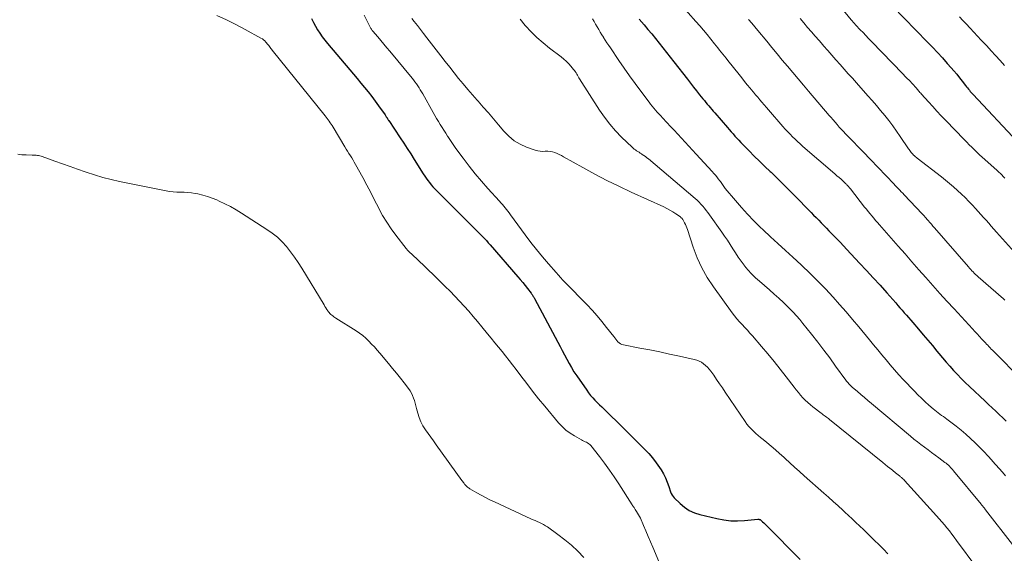
# Model space of a CAD drawing. Units: feet. Extents: x 1920000 to 1925000, y 500000 to 505010.
# Drawn here: x 1921118 to 1921338, y 500953 to 501071 of the extents above; entities that cross this region are included whole.
import ezdxf

# ---------------------------------------------------------------- set-up
doc = ezdxf.new("R2010")
doc.units = ezdxf.units.FT
doc.header["$LTSCALE"] = 100
doc.header["$MEASUREMENT"] = 0
doc.layers.add('CONTOUR INDEX', color=32, linetype='Continuous', lineweight=25)
doc.layers.add('CONTOUR INTERMEDIATE', color=40, linetype='Continuous', lineweight=15)

msp = doc.modelspace()

# ---------------------------------------------------------------- linework, layer by layer
at = {"layer": 'CONTOUR INDEX', "flags": 128}
for points, elevation in [([(1921312.72, 501074.49), (1921320.54, 501066.46), (1921321.66, 501065.3), (1921322.77, 501064.12), (1921323.86, 501062.93), (1921324.93, 501061.73), (1921325.79, 501060.76), (1921326.42, 501060.03), (1921327.05, 501059.29), (1921327.66, 501058.53), (1921328.26, 501057.77), (1921329.04, 501056.76), (1921329.24, 501056.51), (1921329.45, 501056.25), (1921329.66, 501055.99), (1921329.87, 501055.74), (1921330.08, 501055.49), (1921330.3, 501055.24), (1921330.52, 501055), (1921330.75, 501054.76), (1921340.61, 501044.27)], 1020), ([(1921183.31, 501071.7), (1921183.75, 501070.86), (1921184.21, 501070.04), (1921184.69, 501069.22), (1921185.2, 501068.43), (1921185.73, 501067.65), (1921186.3, 501066.9), (1921186.89, 501066.16), (1921191.89, 501060.27), (1921192.71, 501059.3), (1921193.53, 501058.32), (1921194.35, 501057.34), (1921195.16, 501056.35), (1921195.96, 501055.36), (1921196.75, 501054.35), (1921197.51, 501053.33), (1921198.26, 501052.3), (1921199.72, 501050.23), (1921199.82, 501050.1), (1921199.91, 501049.96), (1921199.99, 501049.83), (1921200.08, 501049.69), (1921200.15, 501049.57), (1921200.2, 501049.49), (1921200.25, 501049.41), (1921200.29, 501049.34), (1921200.34, 501049.26), (1921200.39, 501049.18), (1921200.44, 501049.11), (1921200.48, 501049.03), (1921200.53, 501048.96), (1921203.08, 501045.12), (1921203.87, 501043.93), (1921204.65, 501042.74), (1921205.43, 501041.54), (1921206.2, 501040.33), (1921208.24, 501037.13), (1921208.57, 501036.63), (1921208.9, 501036.13), (1921209.25, 501035.65), (1921209.61, 501035.17), (1921209.99, 501034.7), (1921210.38, 501034.24), (1921210.78, 501033.8), (1921211.19, 501033.37), (1921212.16, 501032.41), (1921213.06, 501031.51), (1921213.96, 501030.6), (1921214.87, 501029.7), (1921215.77, 501028.79), (1921221.4, 501023.16), (1921221.85, 501022.7), (1921222.29, 501022.24), (1921222.72, 501021.76), (1921223.15, 501021.28), (1921229.28, 501014.19), (1921229.83, 501013.55), (1921230.37, 501012.9), (1921230.9, 501012.24), (1921231.42, 501011.58), (1921232.25, 501010.51), (1921232.35, 501010.37), (1921232.45, 501010.23), (1921232.55, 501010.09), (1921232.64, 501009.95), (1921232.73, 501009.8), (1921232.82, 501009.65), (1921232.9, 501009.51), (1921232.98, 501009.36), (1921238.19, 500999.62), (1921238.7, 500998.67), (1921239.2, 500997.72), (1921239.69, 500996.77), (1921240.19, 500995.81), (1921240.7, 500994.87), (1921241.23, 500993.94), (1921241.8, 500993.03), (1921242.4, 500992.13), (1921244.65, 500988.88), (1921245.07, 500988.3), (1921245.51, 500987.74), (1921245.99, 500987.2), (1921246.48, 500986.68), (1921246.99, 500986.17), (1921247.5, 500985.67), (1921248.01, 500985.17), (1921248.52, 500984.66), (1921249.31, 500983.9), (1921250.22, 500983.01), (1921251.12, 500982.13), (1921252.02, 500981.24), (1921252.92, 500980.35), (1921257.54, 500975.78), (1921258.45, 500974.81), (1921259.32, 500973.81), (1921260.12, 500972.75), (1921260.88, 500971.66), (1921261.2, 500971.16), (1921261.72, 500970.27), (1921262.2, 500969.36), (1921262.59, 500968.41), (1921262.94, 500967.44), (1921263.31, 500966.24), (1921263.46, 500965.87), (1921263.64, 500965.52), (1921263.88, 500965.2), (1921264.15, 500964.9), (1921265.44, 500963.65), (1921266.43, 500962.84), (1921267.48, 500962.14), (1921268.63, 500961.62), (1921269.85, 500961.22), (1921273.65, 500960.3), (1921275.18, 500960), (1921276.71, 500959.82), (1921278.26, 500959.79), (1921279.82, 500959.87), (1921282.73, 500960.16), (1921282.83, 500960.16), (1921282.94, 500960.15), (1921283.04, 500960.13), (1921283.14, 500960.11), (1921283.24, 500960.07), (1921283.33, 500960.02), (1921283.42, 500959.96), (1921283.5, 500959.89), (1921283.82, 500959.58), (1921284.06, 500959.36), (1921284.3, 500959.13), (1921284.53, 500958.9), (1921284.76, 500958.67), (1921292.19, 500951.17)], 1060), ([(1921256.31, 501071.6), (1921257.42, 501070.3), (1921258.28, 501069.29), (1921259.13, 501068.28), (1921259.97, 501067.25), (1921260.79, 501066.21), (1921261.61, 501065.17), (1921262.43, 501064.13), (1921263.24, 501063.08), (1921264.06, 501062.04), (1921267.06, 501058.19), (1921267.73, 501057.32), (1921268.41, 501056.46), (1921269.1, 501055.6), (1921269.78, 501054.74), (1921270.51, 501053.84), (1921270.84, 501053.44), (1921271.16, 501053.04), (1921271.49, 501052.64), (1921271.82, 501052.25), (1921272.16, 501051.86), (1921272.49, 501051.47), (1921272.83, 501051.08), (1921273.16, 501050.69), (1921275.96, 501047.47), (1921276.38, 501046.99), (1921276.81, 501046.5), (1921277.23, 501046.02), (1921277.66, 501045.54), (1921278.09, 501045.07), (1921278.52, 501044.6), (1921278.96, 501044.13), (1921279.41, 501043.67), (1921280.81, 501042.24), (1921281.96, 501041.08), (1921283.13, 501039.93), (1921284.3, 501038.78), (1921285.49, 501037.65), (1921285.69, 501037.46), (1921286.98, 501036.22), (1921288.25, 501034.98), (1921289.51, 501033.73), (1921290.76, 501032.46), (1921294.61, 501028.53), (1921295.18, 501027.94), (1921295.75, 501027.35), (1921296.32, 501026.76), (1921296.89, 501026.17), (1921297.46, 501025.59), (1921298.03, 501025), (1921298.6, 501024.41), (1921299.17, 501023.83), (1921299.56, 501023.44), (1921300.32, 501022.66), (1921301.08, 501021.88), (1921301.83, 501021.09), (1921302.58, 501020.29), (1921305.43, 501017.24), (1921306.95, 501015.6), (1921308.47, 501013.95), (1921309.97, 501012.29), (1921311.46, 501010.62), (1921313.46, 501008.35), (1921313.94, 501007.81), (1921314.42, 501007.26), (1921314.9, 501006.72), (1921315.38, 501006.17), (1921315.87, 501005.62), (1921316.34, 501005.07), (1921316.82, 501004.52), (1921317.3, 501003.97), (1921318.58, 501002.47), (1921319.61, 501001.27), (1921320.63, 501000.06), (1921321.64, 500998.84), (1921322.66, 500997.62), (1921323.08, 500997.1), (1921323.88, 500996.14), (1921324.69, 500995.19), (1921325.52, 500994.25), (1921326.36, 500993.32), (1921327.21, 500992.4), (1921328.08, 500991.5), (1921328.96, 500990.62), (1921329.87, 500989.75), (1921333.39, 500986.43), (1921334.17, 500985.69), (1921334.96, 500984.96), (1921335.74, 500984.22), (1921336.53, 500983.49), (1921337.31, 500982.75), (1921338.09, 500982)], 1040)]:
    msp.add_lwpolyline(points, dxfattribs=dict(at, elevation=elevation))
at = {"layer": 'CONTOUR INTERMEDIATE', "flags": 128}
for points, elevation in [([(1921293.11, 501084.29), (1921303.57, 501071.41), (1921303.69, 501071.26), (1921303.82, 501071.11), (1921303.95, 501070.96), (1921304.08, 501070.81), (1921304.21, 501070.66), (1921304.34, 501070.52), (1921304.47, 501070.38), (1921304.61, 501070.23), (1921305.57, 501069.22), (1921306.19, 501068.57), (1921306.82, 501067.92), (1921307.44, 501067.27), (1921308.06, 501066.62), (1921312.73, 501061.8), (1921313.48, 501061.02), (1921314.24, 501060.24), (1921314.99, 501059.46), (1921315.75, 501058.68), (1921316.74, 501057.65), (1921317, 501057.38), (1921317.25, 501057.11), (1921317.5, 501056.84), (1921317.75, 501056.56), (1921317.92, 501056.37), (1921318.08, 501056.18), (1921318.24, 501056), (1921318.4, 501055.81), (1921318.56, 501055.62), (1921318.71, 501055.43), (1921318.87, 501055.25), (1921319.03, 501055.06), (1921319.19, 501054.88), (1921320.75, 501053.15), (1921321.7, 501052.1), (1921322.65, 501051.07), (1921323.62, 501050.04), (1921324.6, 501049.03), (1921328.75, 501044.73), (1921329.31, 501044.16), (1921329.86, 501043.6), (1921330.42, 501043.03), (1921330.99, 501042.47), (1921331.56, 501041.92), (1921332.13, 501041.37), (1921332.72, 501040.83), (1921333.31, 501040.29), (1921336.09, 501037.82), (1921336.31, 501037.62), (1921336.52, 501037.43), (1921336.73, 501037.23), (1921336.94, 501037.02), (1921337.15, 501036.82), (1921337.35, 501036.61), (1921337.54, 501036.39), (1921337.74, 501036.17)], 1024), ([(1921263.8, 501076.9), (1921268.97, 501071.03), (1921269.81, 501070.07), (1921270.64, 501069.1), (1921271.46, 501068.13), (1921272.26, 501067.14), (1921273.13, 501066.07), (1921273.5, 501065.61), (1921273.86, 501065.15), (1921274.22, 501064.69), (1921274.59, 501064.23), (1921274.95, 501063.77), (1921275.31, 501063.31), (1921275.67, 501062.85), (1921276.04, 501062.39), (1921278.58, 501059.22), (1921279.18, 501058.47), (1921279.79, 501057.72), (1921280.4, 501056.97), (1921281.01, 501056.23), (1921281.3, 501055.88), (1921281.77, 501055.31), (1921282.25, 501054.74), (1921282.72, 501054.18), (1921283.2, 501053.61), (1921283.68, 501053.05), (1921284.17, 501052.49), (1921284.65, 501051.92), (1921285.14, 501051.36), (1921288.33, 501047.69), (1921288.85, 501047.1), (1921289.38, 501046.52), (1921289.93, 501045.95), (1921290.48, 501045.39), (1921291.05, 501044.84), (1921291.62, 501044.29), (1921292.2, 501043.77), (1921292.8, 501043.24), (1921299.93, 501037.1), (1921300.38, 501036.7), (1921300.84, 501036.3), (1921301.29, 501035.89), (1921301.73, 501035.48), (1921302.33, 501034.91), (1921302.47, 501034.78), (1921302.61, 501034.64), (1921302.74, 501034.5), (1921302.87, 501034.35), (1921303, 501034.2), (1921303.13, 501034.05), (1921303.25, 501033.9), (1921303.37, 501033.75), (1921306.53, 501029.72), (1921306.93, 501029.22), (1921307.33, 501028.72), (1921307.74, 501028.22), (1921308.16, 501027.72), (1921308.57, 501027.23), (1921308.99, 501026.74), (1921309.41, 501026.25), (1921309.84, 501025.77), (1921314, 501021.03), (1921315.54, 501019.27), (1921317.09, 501017.51), (1921318.64, 501015.75), (1921320.19, 501013.99), (1921321.74, 501012.23), (1921323.31, 501010.48), (1921324.88, 501008.74), (1921326.46, 501007.01), (1921330.55, 501002.58), (1921331.07, 501002.02), (1921331.6, 501001.45), (1921332.13, 501000.88), (1921332.66, 501000.31), (1921333.2, 500999.74), (1921333.46, 500999.46), (1921333.71, 500999.18), (1921333.97, 500998.91), (1921334.23, 500998.63), (1921334.49, 500998.36), (1921334.76, 500998.08), (1921335.02, 500997.81), (1921335.29, 500997.54), (1921341.52, 500991.29)], 1036), ([(1921162.23, 501072.36), (1921164.39, 501071.42), (1921166.5, 501070.38), (1921168.59, 501069.29), (1921172.07, 501067.37), (1921172.38, 501067.18), (1921172.67, 501066.97), (1921172.94, 501066.72), (1921173.19, 501066.46), (1921173.33, 501066.29), (1921173.49, 501066.09), (1921173.65, 501065.89), (1921173.8, 501065.68), (1921173.95, 501065.48), (1921174.09, 501065.27), (1921174.24, 501065.06), (1921174.4, 501064.86), (1921174.56, 501064.66), (1921186.36, 501050.07), (1921186.6, 501049.77), (1921186.84, 501049.46), (1921187.06, 501049.15), (1921187.29, 501048.83), (1921187.5, 501048.51), (1921187.72, 501048.18), (1921187.92, 501047.86), (1921188.12, 501047.53), (1921190.77, 501043.12), (1921191.07, 501042.62), (1921191.37, 501042.13), (1921191.67, 501041.65), (1921191.98, 501041.16), (1921192.28, 501040.67), (1921192.58, 501040.18), (1921192.86, 501039.68), (1921193.14, 501039.18), (1921194.74, 501036.27), (1921195.63, 501034.61), (1921196.52, 501032.94), (1921197.38, 501031.27), (1921198.24, 501029.59), (1921198.34, 501029.39), (1921199.17, 501027.83), (1921200.08, 501026.31), (1921201.07, 501024.84), (1921202.12, 501023.42), (1921204.4, 501020.51), (1921204.53, 501020.35), (1921204.67, 501020.2), (1921204.81, 501020.05), (1921204.95, 501019.9), (1921205.1, 501019.76), (1921205.25, 501019.62), (1921205.4, 501019.47), (1921205.55, 501019.33), (1921207.32, 501017.65), (1921208.35, 501016.67), (1921209.38, 501015.68), (1921210.41, 501014.69), (1921211.43, 501013.69), (1921213.13, 501012.02), (1921214.21, 501010.94), (1921215.26, 501009.86), (1921216.3, 501008.75), (1921217.33, 501007.64), (1921218.34, 501006.5), (1921219.33, 501005.36), (1921220.31, 501004.2), (1921221.27, 501003.03), (1921222.53, 501001.47), (1921223.34, 501000.48), (1921224.15, 500999.49), (1921224.96, 500998.51), (1921225.77, 500997.53), (1921226.57, 500996.54), (1921227.37, 500995.54), (1921228.14, 500994.53), (1921228.91, 500993.51), (1921229.96, 500992.1), (1921231.26, 500990.39), (1921232.57, 500988.69), (1921233.92, 500987), (1921235.28, 500985.34), (1921238.34, 500981.66), (1921239.14, 500980.81), (1921239.99, 500980.02), (1921240.93, 500979.33), (1921241.92, 500978.71), (1921243.44, 500977.87), (1921243.72, 500977.72), (1921244, 500977.58), (1921244.28, 500977.44), (1921244.56, 500977.31), (1921244.83, 500977.16), (1921245.08, 500976.99), (1921245.31, 500976.79), (1921245.52, 500976.56), (1921247.45, 500974.11), (1921248.58, 500972.63), (1921249.69, 500971.12), (1921250.75, 500969.58), (1921251.78, 500968.02), (1921254.76, 500963.37), (1921254.84, 500963.24), (1921254.93, 500963.12), (1921255.01, 500962.99), (1921255.1, 500962.86), (1921255.19, 500962.74), (1921255.27, 500962.61), (1921255.36, 500962.48), (1921255.44, 500962.36), (1921255.75, 500961.9), (1921255.98, 500961.53), (1921256.2, 500961.16), (1921256.4, 500960.78), (1921256.58, 500960.39), (1921257.28, 500958.77), (1921257.8, 500957.56), (1921258.32, 500956.35), (1921258.84, 500955.14), (1921259.35, 500953.92), (1921263.15, 500944.85)], 1064), ([(1921195.06, 501072.46), (1921196.22, 501070.09), (1921196.3, 501069.94), (1921196.39, 501069.78), (1921196.47, 501069.63), (1921196.57, 501069.48), (1921196.66, 501069.34), (1921196.76, 501069.19), (1921196.87, 501069.06), (1921196.98, 501068.92), (1921198.11, 501067.61), (1921198.78, 501066.81), (1921199.45, 501066.02), (1921200.12, 501065.22), (1921200.79, 501064.42), (1921205.73, 501058.45), (1921206.06, 501058.03), (1921206.38, 501057.61), (1921206.69, 501057.18), (1921206.99, 501056.74), (1921207.28, 501056.3), (1921207.56, 501055.85), (1921207.83, 501055.39), (1921208.1, 501054.93), (1921210.44, 501050.77), (1921210.83, 501050.1), (1921211.21, 501049.44), (1921211.61, 501048.78), (1921212.01, 501048.12), (1921212.42, 501047.46), (1921212.83, 501046.81), (1921213.24, 501046.16), (1921213.65, 501045.51), (1921213.69, 501045.44), (1921214.13, 501044.77), (1921214.58, 501044.09), (1921215.04, 501043.43), (1921215.51, 501042.78), (1921217.13, 501040.57), (1921218.45, 501038.83), (1921219.8, 501037.13), (1921221.2, 501035.47), (1921222.64, 501033.83), (1921225.22, 501031.01), (1921225.54, 501030.65), (1921225.86, 501030.28), (1921226.18, 501029.92), (1921226.49, 501029.54), (1921226.79, 501029.17), (1921227.09, 501028.79), (1921227.38, 501028.4), (1921227.67, 501028.01), (1921230.95, 501023.49), (1921232.18, 501021.85), (1921233.44, 501020.22), (1921234.75, 501018.64), (1921236.09, 501017.08), (1921237.81, 501015.13), (1921238.32, 501014.57), (1921238.83, 501014), (1921239.35, 501013.45), (1921239.87, 501012.9), (1921244.7, 501007.92), (1921245.84, 501006.71), (1921246.95, 501005.47), (1921248.02, 501004.2), (1921249.06, 501002.91), (1921250.65, 501000.88), (1921250.88, 501000.59), (1921251.12, 501000.29), (1921251.35, 501000), (1921251.59, 500999.71), (1921251.85, 500999.46), (1921252.14, 500999.25), (1921252.46, 500999.1), (1921252.81, 500999), (1921256.48, 500998.3), (1921258.69, 500997.87), (1921260.89, 500997.42), (1921263.09, 500996.96), (1921265.28, 500996.49), (1921268.56, 500995.78), (1921269.13, 500995.61), (1921269.67, 500995.41), (1921270.18, 500995.13), (1921270.67, 500994.81), (1921271.13, 500994.44), (1921271.55, 500994.04), (1921271.94, 500993.6), (1921272.3, 500993.13), (1921272.93, 500992.24), (1921273.58, 500991.3), (1921274.22, 500990.36), (1921274.87, 500989.42), (1921275.51, 500988.48), (1921279.92, 500981.93), (1921280.34, 500981.36), (1921280.78, 500980.8), (1921281.26, 500980.27), (1921281.76, 500979.77), (1921282.28, 500979.28), (1921282.82, 500978.81), (1921283.36, 500978.35), (1921283.92, 500977.9), (1921284.75, 500977.24), (1921285.72, 500976.45), (1921286.67, 500975.65), (1921287.6, 500974.83), (1921288.52, 500973.99), (1921288.81, 500973.72), (1921289.87, 500972.74), (1921290.93, 500971.76), (1921292, 500970.8), (1921293.08, 500969.84), (1921297.42, 500965.99), (1921298.49, 500965.04), (1921299.56, 500964.09), (1921300.62, 500963.13), (1921301.68, 500962.17), (1921302.16, 500961.74), (1921302.98, 500960.99), (1921303.8, 500960.23), (1921304.61, 500959.46), (1921305.41, 500958.69), (1921305.46, 500958.64), (1921306.29, 500957.84), (1921307.11, 500957.03), (1921307.94, 500956.23), (1921308.76, 500955.42), (1921309.68, 500954.51), (1921310.71, 500953.48), (1921311.73, 500952.44)], 1056), ([(1921205.71, 501071.69), (1921206.21, 501071.06), (1921206.91, 501070.16), (1921207.62, 501069.25), (1921208.31, 501068.35), (1921209.01, 501067.45), (1921212.15, 501063.37), (1921213.13, 501062.11), (1921214.11, 501060.86), (1921215.11, 501059.62), (1921216.11, 501058.38), (1921217.13, 501057.15), (1921218.15, 501055.93), (1921219.19, 501054.73), (1921220.24, 501053.53), (1921220.44, 501053.3), (1921221.59, 501051.98), (1921222.73, 501050.67), (1921223.86, 501049.34), (1921224.99, 501048.01), (1921226.17, 501046.6), (1921227.28, 501045.48), (1921228.48, 501044.5), (1921229.81, 501043.72), (1921231.25, 501043.08), (1921233.18, 501042.4), (1921233.73, 501042.24), (1921234.28, 501042.14), (1921234.84, 501042.11), (1921235.4, 501042.13), (1921235.47, 501042.14), (1921236, 501042.15), (1921236.53, 501042.12), (1921237.04, 501042.01), (1921237.54, 501041.85), (1921238.04, 501041.64), (1921238.53, 501041.42), (1921239, 501041.18), (1921239.48, 501040.93), (1921243.79, 501038.49), (1921246.44, 501037.05), (1921249.1, 501035.65), (1921251.81, 501034.33), (1921254.53, 501033.05), (1921261.82, 501029.75), (1921262.51, 501029.41), (1921263.18, 501029.05), (1921263.83, 501028.65), (1921264.47, 501028.23), (1921265.49, 501027.51), (1921265.6, 501027.42), (1921265.7, 501027.33), (1921265.8, 501027.23), (1921265.9, 501027.13), (1921265.99, 501027.02), (1921266.07, 501026.91), (1921266.14, 501026.79), (1921266.21, 501026.66), (1921266.45, 501026.21), (1921266.62, 501025.85), (1921266.78, 501025.49), (1921266.92, 501025.12), (1921267.06, 501024.74), (1921268.36, 501020.74), (1921269.24, 501018.41), (1921270.26, 501016.15), (1921271.49, 501014), (1921272.85, 501011.92), (1921277.06, 501006.13), (1921277.58, 501005.45), (1921278.11, 501004.79), (1921278.67, 501004.15), (1921279.25, 501003.52), (1921279.84, 501002.9), (1921280.42, 501002.27), (1921280.99, 501001.63), (1921281.56, 501000.99), (1921283.56, 500998.67), (1921284.98, 500997), (1921286.38, 500995.3), (1921287.75, 500993.58), (1921289.1, 500991.85), (1921290.85, 500989.56), (1921291.32, 500988.96), (1921291.8, 500988.37), (1921292.29, 500987.79), (1921292.8, 500987.23), (1921293.33, 500986.68), (1921293.87, 500986.15), (1921294.45, 500985.66), (1921295.04, 500985.18), (1921296.86, 500983.8), (1921297.09, 500983.63), (1921297.32, 500983.45), (1921297.55, 500983.28), (1921297.78, 500983.1), (1921298.02, 500982.93), (1921298.25, 500982.75), (1921298.47, 500982.57), (1921298.7, 500982.39), (1921310.58, 500972.81), (1921311.11, 500972.38), (1921311.65, 500971.94), (1921312.18, 500971.51), (1921312.72, 500971.08), (1921313.5, 500970.45), (1921313.64, 500970.34), (1921313.79, 500970.22), (1921313.93, 500970.11), (1921314.07, 500970.01), (1921314.22, 500969.9), (1921314.36, 500969.79), (1921314.5, 500969.67), (1921314.64, 500969.56), (1921314.73, 500969.48), (1921314.91, 500969.32), (1921315.09, 500969.15), (1921315.26, 500968.98), (1921315.43, 500968.81), (1921322.59, 500960.91), (1921323.17, 500960.25), (1921323.75, 500959.59), (1921324.33, 500958.92), (1921324.89, 500958.24), (1921325.44, 500957.55), (1921325.99, 500956.86), (1921326.52, 500956.15), (1921327.04, 500955.44), (1921331.51, 500949.3)], 1052), ([(1921229.83, 501071.59), (1921230.93, 501070.19), (1921230.99, 501070.12), (1921232.25, 501068.77), (1921233.55, 501067.48), (1921234.93, 501066.27), (1921236.36, 501065.11), (1921238.94, 501063.16), (1921239.52, 501062.68), (1921240.09, 501062.18), (1921240.62, 501061.64), (1921241.13, 501061.08), (1921241.71, 501060.39), (1921241.9, 501060.15), (1921242.08, 501059.89), (1921242.25, 501059.63), (1921242.4, 501059.35), (1921242.55, 501059.08), (1921242.71, 501058.8), (1921242.87, 501058.53), (1921243.03, 501058.27), (1921247.5, 501051.33), (1921248.61, 501049.73), (1921249.78, 501048.19), (1921251.06, 501046.73), (1921252.41, 501045.32), (1921254.74, 501043.04), (1921254.98, 501042.83), (1921255.23, 501042.62), (1921255.48, 501042.43), (1921255.75, 501042.25), (1921256.03, 501042.08), (1921256.3, 501041.91), (1921256.57, 501041.73), (1921256.84, 501041.56), (1921257.02, 501041.45), (1921257.37, 501041.21), (1921257.72, 501040.97), (1921258.06, 501040.71), (1921258.39, 501040.44), (1921268.77, 501031.64), (1921269.22, 501031.24), (1921269.67, 501030.82), (1921270.09, 501030.38), (1921270.49, 501029.92), (1921270.88, 501029.45), (1921271.27, 501028.98), (1921271.63, 501028.49), (1921271.99, 501028), (1921274.73, 501024.13), (1921275.36, 501023.22), (1921275.98, 501022.3), (1921276.58, 501021.37), (1921277.16, 501020.42), (1921277.75, 501019.49), (1921278.37, 501018.56), (1921279.01, 501017.66), (1921279.68, 501016.78), (1921279.79, 501016.63), (1921280.56, 501015.71), (1921281.36, 501014.82), (1921282.21, 501013.98), (1921283.1, 501013.18), (1921285.37, 501011.24), (1921286.42, 501010.33), (1921287.44, 501009.41), (1921288.45, 501008.45), (1921289.44, 501007.49), (1921289.81, 501007.12), (1921290.59, 501006.31), (1921291.36, 501005.49), (1921292.09, 501004.64), (1921292.8, 501003.77), (1921294.72, 501001.36), (1921296.09, 500999.61), (1921297.44, 500997.86), (1921298.77, 500996.09), (1921300.08, 500994.3), (1921302.38, 500991.14), (1921302.54, 500990.93), (1921302.7, 500990.73), (1921302.86, 500990.53), (1921303.04, 500990.34), (1921303.21, 500990.15), (1921303.4, 500989.96), (1921303.58, 500989.79), (1921303.78, 500989.61), (1921304.94, 500988.61), (1921305.72, 500987.94), (1921306.5, 500987.27), (1921307.28, 500986.61), (1921308.06, 500985.95), (1921316.78, 500978.65), (1921317.54, 500978.02), (1921318.31, 500977.4), (1921319.09, 500976.8), (1921319.87, 500976.21), (1921320.67, 500975.63), (1921321.46, 500975.04), (1921322.25, 500974.45), (1921323.04, 500973.86), (1921324.43, 500972.82), (1921324.69, 500972.62), (1921324.94, 500972.41), (1921325.19, 500972.19), (1921325.43, 500971.96), (1921325.66, 500971.72), (1921325.88, 500971.48), (1921326.1, 500971.23), (1921326.32, 500970.98), (1921332.47, 500963.54), (1921332.6, 500963.38), (1921332.73, 500963.23), (1921332.85, 500963.07), (1921332.98, 500962.91), (1921333.1, 500962.75), (1921333.22, 500962.6), (1921333.35, 500962.44), (1921333.47, 500962.28), (1921339.45, 500954.55)], 1048), ([(1921245.95, 501071.66), (1921246.28, 501071.06), (1921246.61, 501070.46), (1921246.95, 501069.87), (1921247.3, 501069.28), (1921247.65, 501068.7), (1921248.01, 501068.12), (1921248.37, 501067.54), (1921248.39, 501067.5), (1921248.77, 501066.91), (1921249.15, 501066.32), (1921249.54, 501065.74), (1921249.93, 501065.16), (1921251.79, 501062.4), (1921252.98, 501060.66), (1921254.19, 501058.93), (1921255.43, 501057.23), (1921256.69, 501055.53), (1921258.53, 501053.08), (1921258.88, 501052.62), (1921259.24, 501052.17), (1921259.6, 501051.73), (1921259.97, 501051.29), (1921260.35, 501050.86), (1921260.74, 501050.43), (1921261.13, 501050), (1921261.52, 501049.58), (1921262.47, 501048.57), (1921263.29, 501047.69), (1921264.11, 501046.81), (1921264.92, 501045.93), (1921265.73, 501045.04), (1921266.54, 501044.15), (1921267.36, 501043.26), (1921268.17, 501042.38), (1921268.99, 501041.49), (1921272.59, 501037.61), (1921272.94, 501037.22), (1921273.29, 501036.82), (1921273.62, 501036.42), (1921273.95, 501036), (1921274.27, 501035.59), (1921274.43, 501035.37), (1921274.58, 501035.15), (1921274.73, 501034.93), (1921274.88, 501034.71), (1921275.03, 501034.49), (1921275.18, 501034.27), (1921275.34, 501034.06), (1921275.51, 501033.85), (1921277.76, 501031.14), (1921279.08, 501029.6), (1921280.44, 501028.1), (1921281.85, 501026.66), (1921283.3, 501025.24), (1921283.97, 501024.62), (1921285.6, 501023.1), (1921287.24, 501021.58), (1921288.88, 501020.06), (1921290.52, 501018.54), (1921292.41, 501016.81), (1921293.11, 501016.16), (1921293.8, 501015.51), (1921294.49, 501014.85), (1921295.17, 501014.19), (1921295.84, 501013.52), (1921296.51, 501012.84), (1921297.17, 501012.15), (1921297.81, 501011.46), (1921299.5, 501009.63), (1921300.97, 501008), (1921302.42, 501006.36), (1921303.85, 501004.69), (1921305.25, 501003.01), (1921307.63, 501000.13), (1921308.55, 500999.01), (1921309.47, 500997.89), (1921310.4, 500996.77), (1921311.32, 500995.65), (1921312.25, 500994.54), (1921313.2, 500993.44), (1921314.17, 500992.36), (1921315.16, 500991.3), (1921317.64, 500988.68), (1921318.42, 500987.88), (1921319.21, 500987.1), (1921320.02, 500986.34), (1921320.85, 500985.6), (1921321.82, 500984.76), (1921322.18, 500984.45), (1921322.55, 500984.15), (1921322.93, 500983.86), (1921323.31, 500983.58), (1921323.7, 500983.3), (1921324.08, 500983.02), (1921324.46, 500982.73), (1921324.84, 500982.45), (1921326.94, 500980.86), (1921328.04, 500979.99), (1921329.12, 500979.09), (1921330.16, 500978.15), (1921331.18, 500977.19), (1921331.4, 500976.97), (1921332.28, 500976.08), (1921333.15, 500975.19), (1921334.01, 500974.27), (1921334.85, 500973.35), (1921335.06, 500973.11), (1921335.79, 500972.3), (1921336.51, 500971.47), (1921337.22, 500970.64), (1921337.93, 500969.8)], 1044), ([(1921280.7, 501071.51), (1921281.38, 501070.69), (1921282.05, 501069.88), (1921282.73, 501069.06), (1921284.73, 501066.65), (1921285.89, 501065.25), (1921287.05, 501063.86), (1921288.21, 501062.46), (1921289.38, 501061.07), (1921290.55, 501059.67), (1921291.72, 501058.28), (1921292.89, 501056.9), (1921294.07, 501055.51), (1921298.67, 501050.12), (1921298.9, 501049.86), (1921299.13, 501049.6), (1921299.35, 501049.33), (1921299.58, 501049.07), (1921299.91, 501048.7), (1921299.97, 501048.62), (1921300.04, 501048.54), (1921300.1, 501048.47), (1921300.17, 501048.39), (1921300.23, 501048.31), (1921300.29, 501048.23), (1921300.36, 501048.15), (1921300.42, 501048.08), (1921300.47, 501048.02), (1921300.56, 501047.92), (1921300.65, 501047.81), (1921300.74, 501047.71), (1921300.83, 501047.61), (1921308.29, 501039.85), (1921309.14, 501038.96), (1921309.99, 501038.08), (1921310.84, 501037.19), (1921311.69, 501036.31), (1921312.71, 501035.24), (1921313.05, 501034.89), (1921313.38, 501034.54), (1921313.71, 501034.18), (1921314.05, 501033.83), (1921314.38, 501033.48), (1921314.71, 501033.12), (1921315.04, 501032.77), (1921315.37, 501032.42), (1921319.36, 501028.2), (1921319.45, 501028.1), (1921319.55, 501028), (1921319.64, 501027.91), (1921319.73, 501027.81), (1921319.9, 501027.65), (1921319.99, 501027.56), (1921320.71, 501026.71), (1921321.06, 501026.3), (1921321.41, 501025.89), (1921321.77, 501025.48), (1921322.12, 501025.07), (1921329.66, 501016.38), (1921329.91, 501016.09), (1921330.17, 501015.8), (1921330.43, 501015.53), (1921330.69, 501015.25), (1921330.97, 501014.98), (1921331.24, 501014.72), (1921331.52, 501014.46), (1921331.81, 501014.2), (1921337.51, 501009.26), (1921337.81, 501008.99)], 1032), ([(1921292.16, 501071.71), (1921293, 501070.72), (1921293.84, 501069.73), (1921294.69, 501068.75), (1921295.54, 501067.77), (1921296.39, 501066.8), (1921297.24, 501065.82), (1921297.41, 501065.62), (1921298.33, 501064.59), (1921299.24, 501063.55), (1921300.15, 501062.52), (1921301.07, 501061.49), (1921301.99, 501060.46), (1921302.91, 501059.43), (1921303.82, 501058.4), (1921304.74, 501057.37), (1921307.29, 501054.51), (1921308.25, 501053.43), (1921309.19, 501052.33), (1921310.11, 501051.23), (1921311.03, 501050.11), (1921311.92, 501048.97), (1921312.79, 501047.82), (1921313.63, 501046.65), (1921314.45, 501045.46), (1921316.28, 501042.71), (1921316.43, 501042.5), (1921316.59, 501042.28), (1921316.75, 501042.07), (1921316.91, 501041.86), (1921316.97, 501041.79), (1921317.12, 501041.63), (1921317.26, 501041.47), (1921317.41, 501041.31), (1921317.57, 501041.17), (1921317.74, 501041.03), (1921317.9, 501040.89), (1921318.07, 501040.75), (1921318.24, 501040.62), (1921323.65, 501036.42), (1921324.57, 501035.69), (1921325.47, 501034.95), (1921326.37, 501034.19), (1921327.25, 501033.42), (1921328.11, 501032.62), (1921328.95, 501031.81), (1921329.77, 501030.98), (1921330.58, 501030.13), (1921331.25, 501029.39), (1921331.84, 501028.74), (1921332.43, 501028.08), (1921333.02, 501027.42), (1921333.6, 501026.76), (1921334.18, 501026.09), (1921334.76, 501025.42), (1921335.35, 501024.76), (1921335.93, 501024.1), (1921340.58, 501018.93)], 1028), ([(1921327.65, 501072.12), (1921328.43, 501071.31), (1921329.21, 501070.49), (1921329.98, 501069.67), (1921330.08, 501069.56), (1921330.9, 501068.69), (1921331.72, 501067.81), (1921332.53, 501066.93), (1921333.35, 501066.05), (1921333.73, 501065.64), (1921334.73, 501064.55), (1921335.73, 501063.46), (1921336.72, 501062.36), (1921337.7, 501061.26)], 1016), ([(1921117.9, 501041.49), (1921118.84, 501041.38), (1921119.79, 501041.32), (1921121.13, 501041.3), (1921121.42, 501041.29), (1921121.7, 501041.28), (1921121.98, 501041.26), (1921122.26, 501041.23), (1921122.54, 501041.19), (1921122.82, 501041.13), (1921123.09, 501041.06), (1921123.36, 501040.97), (1921126.18, 501039.95), (1921127.86, 501039.34), (1921129.54, 501038.74), (1921131.22, 501038.15), (1921132.9, 501037.56), (1921133.16, 501037.47), (1921134.99, 501036.87), (1921136.82, 501036.33), (1921138.68, 501035.86), (1921140.56, 501035.44), (1921150.92, 501033.35), (1921151.72, 501033.21), (1921152.53, 501033.11), (1921153.35, 501033.05), (1921154.16, 501033.03), (1921154.98, 501033.01), (1921155.79, 501032.95), (1921156.6, 501032.86), (1921157.41, 501032.73), (1921158, 501032.63), (1921159.09, 501032.39), (1921160.16, 501032.1), (1921161.21, 501031.73), (1921162.24, 501031.3), (1921162.77, 501031.06), (1921164.05, 501030.46), (1921165.3, 501029.81), (1921166.52, 501029.11), (1921167.72, 501028.38), (1921173.41, 501024.74), (1921174.6, 501023.89), (1921175.73, 501022.98), (1921176.77, 501021.97), (1921177.75, 501020.89), (1921178.66, 501019.74), (1921179.53, 501018.57), (1921180.35, 501017.36), (1921181.14, 501016.12), (1921186.12, 501007.9), (1921186.32, 501007.57), (1921186.52, 501007.24), (1921186.74, 501006.92), (1921186.95, 501006.61), (1921187.07, 501006.44), (1921187.24, 501006.21), (1921187.42, 501006), (1921187.62, 501005.8), (1921187.83, 501005.62), (1921188.05, 501005.45), (1921188.28, 501005.28), (1921188.51, 501005.12), (1921188.74, 501004.96), (1921193.29, 501002.1), (1921194.04, 501001.6), (1921194.76, 501001.06), (1921195.44, 501000.47), (1921196.1, 500999.85), (1921196.73, 500999.2), (1921197.35, 500998.54), (1921197.95, 500997.86), (1921198.54, 500997.17), (1921200.47, 500994.85), (1921201.36, 500993.77), (1921202.24, 500992.69), (1921203.12, 500991.61), (1921203.98, 500990.52), (1921204.96, 500989.28), (1921205.31, 500988.79), (1921205.61, 500988.28), (1921205.86, 500987.74), (1921206.07, 500987.17), (1921206.25, 500986.59), (1921206.42, 500986.01), (1921206.57, 500985.43), (1921206.73, 500984.84), (1921206.99, 500983.78), (1921207.3, 500982.81), (1921207.67, 500981.87), (1921208.15, 500980.97), (1921208.71, 500980.11), (1921209.31, 500979.28), (1921209.92, 500978.44), (1921210.52, 500977.6), (1921211.12, 500976.76), (1921216.82, 500968.81), (1921216.95, 500968.62), (1921217.09, 500968.44), (1921217.23, 500968.25), (1921217.36, 500968.07), (1921217.39, 500968.03), (1921217.52, 500967.87), (1921217.66, 500967.72), (1921217.8, 500967.58), (1921217.95, 500967.44), (1921218.1, 500967.31), (1921218.27, 500967.19), (1921218.43, 500967.07), (1921218.6, 500966.97), (1921220.16, 500966.05), (1921221.12, 500965.51), (1921222.09, 500964.98), (1921223.07, 500964.48), (1921224.07, 500964.01), (1921232.22, 500960.27), (1921232.68, 500960.06), (1921233.15, 500959.85), (1921233.62, 500959.64), (1921234.09, 500959.44), (1921234.56, 500959.22), (1921235.01, 500958.98), (1921235.44, 500958.71), (1921235.87, 500958.43), (1921238.2, 500956.77), (1921239.74, 500955.59), (1921241.22, 500954.36), (1921242.63, 500953.03), (1921243.97, 500951.63)], 1068)]:
    msp.add_lwpolyline(points, dxfattribs=dict(at, elevation=elevation))

doc.saveas('drawing.dxf')
